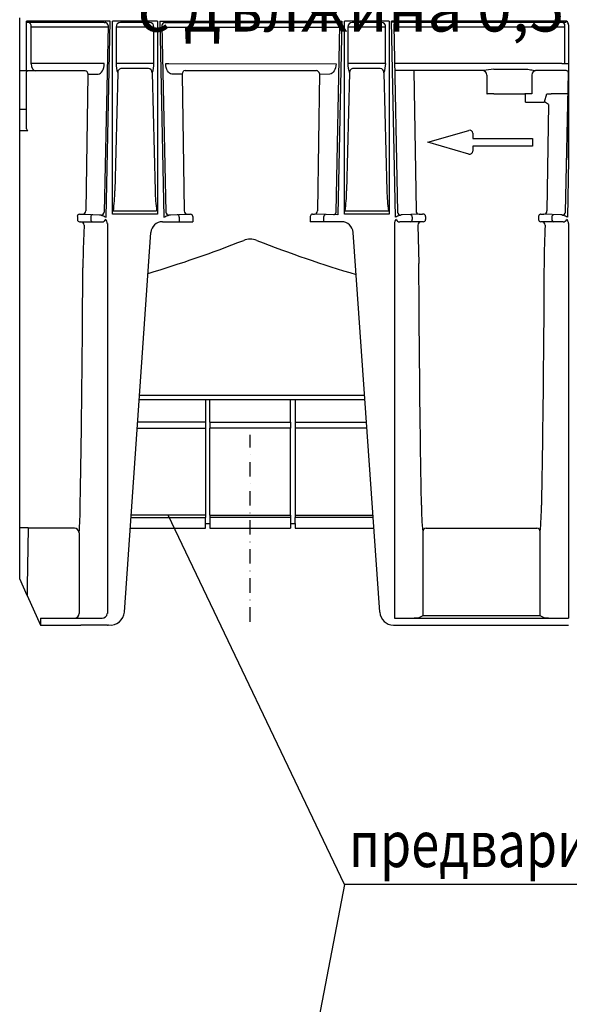
# Model space of a CAD drawing. Extents: x 91818 to 94409, y -2595 to 1567.
# Drawn here: x 91972 to 92211, y 925 to 1352 of the extents above; entities that cross this region are included whole.
import ezdxf

# ---------------------------------------------------------------- set-up
doc = ezdxf.new("R2010")
doc.units = 0
doc.header["$LTSCALE"] = 2.5
doc.linetypes.add('AUSGEZOGEN', pattern=[0])
doc.linetypes.add('STRICHPUNKT', pattern=[1, 0.5, -0.25, 0, -0.25])
for name, color, linetype in [('DUENN-18', 10, 'CONTINUOUS'), ('KOPF', 10, 'AUSGEZOGEN'), ('MITTE', 10, 'STRICHPUNKT'), ('SICHTBAR', 10, 'CONTINUOUS'), ('TEXT35', 10, 'CONTINUOUS')]:
    doc.layers.add(name, color=color, linetype=linetype)
doc.styles.add('ACO', font='trebuc.ttf', dxfattribs={"width": 0.8})

msp = doc.modelspace()

# ---------------------------------------------------------------- linework, layer by layer
at = {"layer": 'DUENN-18'}
for p, q in [((92008.94, 1350.91), (91975.66, 1350.91)), ((92028.69, 1350.91), (92016.04, 1350.91)), ((92035.79, 1350.91), (92109.44, 1350.91)), ((92129.19, 1350.91), (92116.54, 1350.91)), ((92208.35, 1350.91), (92134.81, 1350.91)), ((91977.39, 1332.91), (91977.39, 1348.91)), ((92008.06, 1348.91), (91977.39, 1348.91)), ((92010.68, 1349.53), (92009.04, 1268.57)), ((92014.16, 1348.91), (92014.16, 1333.05)), ((92016.04, 1348.91), (92014.16, 1348.91)), ((92028.69, 1348.91), (92016.04, 1348.91)), ((92030.57, 1348.91), (92028.69, 1348.91)), ((92030.57, 1333.05), (92030.57, 1348.91)), ((92034.06, 1349.53), (92035.69, 1268.57)), ((92036.67, 1348.91), (92111.16, 1348.91)), ((92109.54, 1268.57), (92111.18, 1349.53)), ((92114.66, 1348.91), (92114.66, 1333.05)), ((92116.54, 1348.91), (92114.66, 1348.91)), ((92129.19, 1348.91), (92116.54, 1348.91)), ((92131.07, 1348.91), (92129.19, 1348.91)), ((92131.07, 1333.05), (92131.07, 1348.91)), ((92134.56, 1349.53), (92136.19, 1268.57)), ((92207.48, 1348.91), (92134.57, 1348.91)), ((92208.78, 1348.91), (92207.48, 1348.91)), ((92208.78, 1333.05), (92208.78, 1349.41)), ((92007.74, 1333.05), (91977.39, 1333.05)), ((92016.04, 1333.05), (92014.16, 1333.05)), ((92028.69, 1333.05), (92016.04, 1333.05)), ((92030.57, 1333.05), (92028.69, 1333.05)), ((92036.99, 1333.05), (92109.55, 1333)), ((92116.54, 1333.05), (92114.66, 1333.05)), ((92129.19, 1333.05), (92116.54, 1333.05)), ((92131.07, 1333.05), (92129.19, 1333.05)), ((92207.48, 1333.05), (92134.89, 1333.05)), ((92207.48, 1333.05), (92208.78, 1333.05)), ((92208.78, 1333.05), (92210.37, 1333.05)), ((92000.72, 1329.91), (91975.87, 1329.91)), ((92014.91, 1329.01), (92013.61, 1277.85)), ((92028.17, 1330.94), (92016.56, 1330.94)), ((92029.83, 1329.01), (92031.13, 1277.85)), ((92044.15, 1330.05), (92101.09, 1330.03)), ((92115.41, 1329.01), (92114.11, 1277.85)), ((92128.67, 1330.94), (92117.06, 1330.94)), ((92130.33, 1329.01), (92131.63, 1277.85)), ((92173.47, 1330.05), (92134.95, 1330.05)), ((92143.32, 1330.05), (92144.25, 1269.13)), ((92178.02, 1330.65), (92191.47, 1330.65)), ((92209.31, 1330.05), (92196.01, 1330.05)), ((92209.04, 1268.57), (92210.31, 1329.05)), ((92001.88, 1328.33), (92000.99, 1269.13)), ((92002.02, 1328.39), (92006.4, 1328.52)), ((92042.72, 1328.39), (92038.33, 1328.52)), ((92042.85, 1328.33), (92043.75, 1269.13)), ((92102.38, 1328.68), (92101.49, 1269.13)), ((92106.91, 1328.5), (92102.39, 1328.37)), ((92174.92, 1328.05), (92174.92, 1319.91)), ((92194.47, 1328.05), (92194.47, 1319.91)), ((92174.92, 1319.91), (92175.02, 1319.91)), ((92178.02, 1319.91), (92175.02, 1319.91)), ((92178.02, 1319.91), (92191.47, 1319.91)), ((92194.47, 1319.91), (92191.47, 1319.91)), ((92191.77, 1316.26), (92191.77, 1319.91)), ((92191.77, 1316.26), (92199.88, 1316.26)), ((92199.96, 1316.52), (92200.93, 1319.91)), ((92200.93, 1319.91), (92202.9, 1319.91)), ((92210.08, 1319.91), (92202.9, 1319.91)), ((91975.37, 1313.16), (91972.37, 1313.16)), ((92201.69, 1315.32), (92200.99, 1269.13)), ((92012.97, 1269.11), (92031.76, 1269.11)), ((92113.47, 1269.11), (92132.26, 1269.11)), ((92003.15, 1266.47), (92003.15, 1265.41)), ((92041.58, 1266.47), (92041.58, 1264.41)), ((92104.15, 1266.47), (92104.15, 1264.41)), ((92142.58, 1266.47), (92142.58, 1265.41)), ((92203.15, 1266.47), (92203.15, 1265.41)), ((92145.01, 1262.91), (92145.48, 1246.32)), ((92024.34, 1189.19), (92025.55, 1189.19)), ((92025.55, 1189.19), (92069.55, 1189.19)), ((92069.55, 1189.19), (92075.19, 1189.19)), ((92075.19, 1189.19), (92121.89, 1189.19)), ((92025.62, 1187.16), (92024.2, 1187.16)), ((92069.62, 1187.16), (92025.62, 1187.16)), ((92052.87, 1187.16), (92052.87, 1177.49)), ((92054.87, 1177.49), (92054.87, 1187.16)), ((92075.12, 1187.16), (92069.62, 1187.16)), ((92122.03, 1187.16), (92075.12, 1187.16)), ((92089.87, 1177.49), (92089.87, 1187.16)), ((92091.87, 1187.16), (92091.87, 1177.49)), ((92052.87, 1177.49), (92023.53, 1177.49)), ((92052.87, 1177.49), (92052.87, 1174.81)), ((92054.87, 1177.49), (92089.87, 1177.49)), ((92054.87, 1177.49), (92054.87, 1174.81)), ((92089.87, 1177.49), (92089.87, 1174.81)), ((92091.87, 1177.49), (92122.71, 1177.49)), ((92091.87, 1177.49), (92091.87, 1174.81)), ((92023.34, 1174.81), (92052.87, 1174.81)), ((92052.87, 1174.81), (92052.87, 1142.54)), ((92089.87, 1174.81), (92054.87, 1174.81)), ((92054.87, 1142.54), (92054.87, 1174.81)), ((92089.87, 1142.54), (92089.87, 1174.81)), ((92091.87, 1174.81), (92091.87, 1142.54)), ((92122.9, 1174.81), (92091.87, 1174.81)), ((92052.87, 1142.54), (92052.87, 1137.07)), ((92054.87, 1137.07), (92054.87, 1142.54)), ((92089.87, 1137.07), (92089.87, 1142.54)), ((92091.87, 1142.54), (92091.87, 1137.07)), ((92052.87, 1137.07), (92020.7, 1137.07)), ((92052.87, 1137.07), (92052.87, 1136.03)), ((92054.87, 1137.07), (92089.87, 1137.07)), ((92054.87, 1137.07), (92054.87, 1136.03)), ((92089.87, 1137.07), (92089.87, 1136.03)), ((92091.87, 1137.07), (92125.53, 1137.07)), ((92091.87, 1137.07), (92091.87, 1136.03)), ((92020.63, 1136.03), (92052.87, 1136.03)), ((92052.87, 1133.41), (92052.87, 1136.03)), ((92089.87, 1136.03), (92054.87, 1136.03)), ((92054.87, 1136.03), (92054.87, 1133.41)), ((92089.87, 1136.03), (92089.87, 1133.41)), ((92125.61, 1136.03), (92091.87, 1136.03)), ((92091.87, 1133.41), (92091.87, 1136.03)), ((92147.16, 1129.91), (92147.16, 1093.44)), ((92148.66, 1131.41), (92196.58, 1131.41)), ((92198.08, 1093.44), (92198.08, 1129.91)), ((92147.16, 1093.44), (92145.48, 1092.61)), ((92198.08, 1093.44), (92147.16, 1093.44)), ((92199.75, 1092.61), (92198.08, 1093.44))]:
    msp.add_line(p, q, dxfattribs=at)
at = {"layer": 'DUENN-18', "flags": 128}
for points in [[(92010.66, 1348.86), (92009.25, 1348.89), (92009.13, 1348.89), (92008.98, 1348.9), (92008.81, 1348.9), (92008.64, 1348.9), (92008.45, 1348.91), (92008.26, 1348.91), (92008.06, 1348.91)], [(92034.07, 1348.86), (92035.48, 1348.89), (92035.61, 1348.89), (92035.76, 1348.9), (92035.92, 1348.9), (92036.1, 1348.9), (92036.28, 1348.91), (92036.47, 1348.91), (92036.67, 1348.91)], [(92009.04, 1333.02), (92008.93, 1333.02), (92008.81, 1333.02), (92008.66, 1333.03), (92008.49, 1333.03), (92008.32, 1333.03), (92008.13, 1333.04), (92007.94, 1333.04), (92007.74, 1333.05)], [(92035.69, 1333.02), (92035.8, 1333.02), (92035.93, 1333.02), (92036.08, 1333.03), (92036.24, 1333.03), (92036.42, 1333.03), (92036.6, 1333.04), (92036.79, 1333.04), (92036.99, 1333.05)]]:
    msp.add_lwpolyline(points, dxfattribs=at)
at = {"layer": 'DUENN-18'}
for centre, radius, start, end in [((92008.94, 1353.49), 2.58, 269.9196, 279.6456), ((92008.96, 1349.26), 1.74, 8.8943, 76.1313), ((92016.1, 1348.97), 1.94, 91.836, 181.7259), ((92028.63, 1348.97), 1.94, 358.2748, 88.1633), ((92035.77, 1349.26), 1.74, 103.8682, 171.1049), ((92035.79, 1353.49), 2.58, 260.3531, 270.0813), ((92109.44, 1353.49), 2.58, 269.919, 279.6465), ((92109.46, 1349.26), 1.74, 8.8953, 76.1313), ((92116.6, 1348.97), 1.94, 91.836, 181.7259), ((92129.13, 1348.97), 1.94, 358.2748, 88.1633), ((92135.97, 1349.51), 1.41, 96.0615, 183.8117), ((92207.37, 1349.51), 1.41, 356.1883, 85.5978), ((92023.65, 1332.71), 9.49, 177.9763, 202.9148), ((92020.82, 1332.76), 9.76, 337.4301, 1.6788), ((92124.15, 1332.71), 9.49, 177.9763, 202.9148), ((92121.32, 1332.76), 9.76, 337.4301, 1.6788), ((92000.59, 1328.49), 1.43, 355.8809, 84.926), ((92016.67, 1329.18), 1.77, 93.4061, 185.21), ((92028.02, 1329.14), 1.81, 356.0632, 85.3212), ((92044.28, 1328.62), 1.43, 95.0733, 184.1197), ((92100.61, 1328.27), 1.82, 13.1131, 74.8149), ((92117.17, 1329.18), 1.77, 93.4061, 185.21), ((92128.52, 1329.14), 1.81, 356.0632, 85.3212), ((92172.92, 1328.05), 2, 0.021, 89.9793), ((92207.31, 1091.09), 241.34, 96.9731, 98.0612), ((92196.47, 1328.05), 2, 90.0198, 179.9798), ((92209.31, 1329.05), 1, 0.0122, 89.9941), ((92002.03, 1328.18), 0.208, 93.6324, 134.7254), ((92590.78, 1324.86), 396.28, 179.9921, 180.4439), ((92199.21, 1312.74), 3.58, 46.1309, 79.0628), ((91953.53, 1277.8), 60.08, 351.6805, 0.0459), ((92095.5, 1278.11), 64.37, 180.2334, 188.0401), ((92054.03, 1277.8), 60.08, 351.6805, 0.0459), ((92196, 1278.11), 64.37, 180.2334, 188.0401), ((91999.57, 1269.07), 1.42, 274.8879, 2.3253), ((92045.17, 1269.07), 1.42, 177.6735, 265.1134), ((92100.07, 1269.07), 1.42, 274.887, 2.3262), ((92145.67, 1269.07), 1.42, 177.6738, 265.113), ((92199.57, 1269.07), 1.42, 274.8871, 2.3263), ((92004.1, 1266.52), 0.95, 94.9801, 183.2248), ((92004.09, 1265.35), 0.94, 176.1888, 265.5979), ((92007.28, 1269.07), 1.84, 284.7909, 344.0542), ((92037.46, 1269.07), 1.84, 195.9458, 255.2091), ((92040.64, 1266.52), 0.95, 356.7752, 85.0199), ((92105.1, 1266.52), 0.95, 94.9816, 183.2233), ((92107.78, 1269.06), 1.84, 295.1893, 344.3712), ((92137.96, 1269.07), 1.84, 195.9441, 255.2102), ((92141.64, 1266.52), 0.95, 356.7748, 85.0203), ((92141.65, 1265.35), 0.94, 274.4017, 3.8116), ((92204.1, 1266.52), 0.95, 94.9806, 183.2242), ((92204.09, 1265.35), 0.94, 176.1887, 265.598), ((92207.28, 1269.07), 1.84, 284.79, 344.0555), ((91998.85, 1262.94), 1.47, 358.9081, 88.8655), ((92146.48, 1262.94), 1.48, 90.9456, 180.9165), ((92198.75, 1262.94), 1.48, 359.0839, 89.0543), ((91890.93, 1705.57), 483.41, 286.4765, 291.6775), ((92072.37, 1249.5), 7.43, 67.2539, 112.7461), ((92253.8, 1705.57), 483.41, 248.3225, 253.7128), ((91888.84, 1139.93), 109.76, 354.5473, 0.575), ((92247.58, 1140.21), 100.95, 179.3236, 185.8565), ((92097.66, 1140.21), 100.95, 354.1433, 0.6766), ((92148.66, 1129.91), 1.5, 89.9999, 180.0052), ((92196.58, 1129.91), 1.5, 359.9932, 90.0017), ((92143.66, 1118.78), 26.23, 269.6087, 273.996), ((92201.58, 1118.78), 26.23, 266.0041, 270.3912)]:
    msp.add_arc(centre, radius, start, end, dxfattribs=at)
for centre, major_axis, ratio, start_param, end_param in [((91975.66, 1351.41), (0, 0.5), 0.57735, 1.570796, 3.141593), ((91976.23, 1348.91), (0, 2), 0.57735, 4.712389, 6.283185), ((92208.35, 1351.41), (1.15, 0), 0.433013, 4.712389, 6.283185), ((92006.45, 1333.02), (0.14, 4.5), 0.576999, 3.176483, 4.729826), ((91979.12, 1332.91), (0, 3), 0.57735, 1.570796, 3.124139), ((92214.75, 1296.45), (0, 38.02), 0.45801, 1.014519, 1.022835), ((91996.15, 1302.91), (0, 214.33), 0.017455, 3.856291, 4.436302)]:
    msp.add_ellipse(centre, major_axis=major_axis, ratio=ratio, start_param=start_param, end_param=end_param, dxfattribs=at)
at = {"layer": 'DUENN-18', "extrusion": (0, 0, -1)}
for centre, major_axis, ratio, start_param, end_param in [((92134.81, 1351.41), (-1.15, 0), 0.433013, 4.712389, 6.283185), ((92038.29, 1333.02), (-0.14, 4.5), 0.576999, 3.176483, 4.729826), ((92106.95, 1333), (0.14, 4.5), 0.576999, 1.553359, 3.106702), ((92149.08, 1302.91), (0, 213.83), 0.017455, 3.856291, 4.444525), ((92196.15, 1302.91), (0, 213.83), 0.017455, 1.83866, 2.426895)]:
    msp.add_ellipse(centre, major_axis=major_axis, ratio=ratio, start_param=start_param, end_param=end_param, dxfattribs=at)
at = {"layer": 'DUENN-18'}
for points, knots in [([(92191.47, 1330.65), (92191.89, 1330.65), (92192.31, 1330.62), (92193.14, 1330.53), (92193.55, 1330.47), (92194.34, 1330.32), (92194.72, 1330.25), (92195.42, 1330.11), (92195.75, 1330.05), (92196.01, 1330.05)], [0, 0, 0, 0, 0.25, 0.25, 0.5, 0.5, 0.75, 0.75, 1, 1, 1, 1]), ([(92000.32, 1262.91), (92000.17, 1259.83), (91999.89, 1253.65), (91999.79, 1247.54), (91999.75, 1244.49)], [0, 0, 0, 0, 0.499524, 1, 1, 1, 1])]:
    msp.add_open_spline(points, degree=3, knots=knots, dxfattribs=at)
msp.add_open_spline([(92200.23, 1262.91), (92199.98, 1257.34), (92199.77, 1251.81), (92199.75, 1246.32)], degree=3, dxfattribs=at)
at = {"layer": 'MITTE', "ltscale": 5}
msp.add_line((92072.37, 1090.86), (92072.37, 1171.95), dxfattribs=at)
at = {"layer": 'SICHTBAR'}
for p, q in [((91972.37, 1330.16), (91972.37, 1352.91)), ((91975.37, 1329.91), (91975.37, 1351.41)), ((92011.58, 1351.41), (91975.37, 1351.41)), ((92009.87, 1266.43), (92011.58, 1351.41)), ((92012.67, 1267.72), (92012.67, 1351.41)), ((92032.07, 1351.41), (92012.67, 1351.41)), ((92032.07, 1351.41), (92032.07, 1267.72)), ((92033.15, 1351.41), (92034.87, 1266.43)), ((92033.15, 1351.41), (92112.08, 1351.41)), ((92112.08, 1351.41), (92110.39, 1267.35)), ((92113.17, 1267.72), (92113.17, 1351.41)), ((92132.57, 1351.41), (92113.17, 1351.41)), ((92132.57, 1351.41), (92132.57, 1267.72)), ((92209.5, 1351.41), (92133.65, 1351.41)), ((92135.37, 1266.43), (92133.65, 1351.41)), ((92210.37, 1349.85), (92210.37, 1333.05)), ((92210.37, 1333.05), (92210.37, 1291.26)), ((91972.37, 1329.94), (91972.37, 1330.16)), ((91972.37, 1313.91), (91972.37, 1329.94)), ((91975.87, 1329.91), (91972.37, 1329.91)), ((91975.37, 1313.91), (91975.37, 1329.44)), ((91972.37, 1313.16), (91972.37, 1313.91)), ((91972.37, 1303.91), (91972.37, 1313.16)), ((91975.37, 1313.16), (91975.37, 1313.91)), ((91975.37, 1304.76), (91975.37, 1313.16)), ((91975.87, 1303.91), (91972.37, 1303.91)), ((91972.37, 1302.91), (91972.37, 1303.91)), ((92149.32, 1298.91), (92167.16, 1304.06)), ((91972.37, 1142.54), (91972.37, 1302.91)), ((92167.16, 1293.76), (92149.32, 1298.91)), ((92168.82, 1302.81), (92168.82, 1300.6)), ((92168.82, 1300.6), (92194.82, 1300.6)), ((92194.82, 1300.6), (92194.82, 1297.22)), ((92194.82, 1297.22), (92168.82, 1297.22)), ((92168.82, 1297.22), (92168.82, 1295.01)), ((92210.37, 1291.26), (92209.87, 1266.43)), ((91997.36, 1266.72), (91997.36, 1266.66)), ((91997.36, 1266.66), (91997.36, 1265.41)), ((91999.69, 1267.65), (92007.04, 1267.43)), ((92032.07, 1267.72), (92012.67, 1267.72)), ((92037.69, 1267.43), (92045.04, 1267.65)), ((92047.38, 1266.66), (92047.38, 1266.72)), ((92047.38, 1266.66), (92047.38, 1264.41)), ((92098.36, 1266.72), (92098.36, 1264.41)), ((92110.39, 1267.35), (92100.19, 1267.65)), ((92132.57, 1267.72), (92113.17, 1267.72)), ((92145.54, 1267.65), (92138.18, 1267.43)), ((92138.18, 1267.43), (92138.25, 1267.43)), ((92147.38, 1267.71), (92147.06, 1267.71)), ((92148.38, 1266.72), (92148.38, 1266.66)), ((92148.38, 1266.66), (92148.38, 1265.41)), ((92197.36, 1266.66), (92197.36, 1266.72)), ((92197.36, 1266.66), (92197.36, 1265.41)), ((92207.04, 1267.43), (92199.69, 1267.65)), ((91998.36, 1264.41), (91998.89, 1264.41)), ((91998.89, 1264.41), (92004.02, 1264.41)), ((92004.02, 1264.41), (92007.48, 1264.41)), ((92007.48, 1264.41), (92008.06, 1264.41)), ((92010.37, 1263.63), (92010.37, 1094.41)), ((92034.27, 1264.41), (92037.25, 1264.41)), ((92037.25, 1264.41), (92041.58, 1264.41)), ((92041.58, 1264.41), (92046.71, 1264.41)), ((92046.71, 1264.41), (92047.38, 1264.41)), ((92099.03, 1264.41), (92098.36, 1264.41)), ((92104.15, 1264.41), (92099.03, 1264.41)), ((92108.48, 1264.41), (92104.15, 1264.41)), ((92111.97, 1264.41), (92108.48, 1264.41)), ((92134.87, 1263.63), (92134.87, 1092.41)), ((92138.25, 1264.41), (92137.18, 1264.41)), ((92141.72, 1264.41), (92138.25, 1264.41)), ((92146.84, 1264.41), (92141.72, 1264.41)), ((92147.38, 1264.41), (92146.84, 1264.41)), ((92198.89, 1264.41), (92198.36, 1264.41)), ((92204.02, 1264.41), (92198.89, 1264.41)), ((92207.48, 1264.41), (92204.02, 1264.41)), ((92208.06, 1264.41), (92207.48, 1264.41)), ((92210.37, 1263.63), (92210.37, 1092.41)), ((92017.76, 1094.99), (92029.28, 1259.76)), ((92128.48, 1094.99), (92116.96, 1259.76)), ((91972.37, 1131.56), (91972.37, 1142.54)), ((92052.87, 1133.41), (92054.87, 1133.41)), ((92052.87, 1131.4), (92052.87, 1133.41)), ((92054.87, 1133.41), (92054.87, 1131.4)), ((92089.87, 1133.41), (92091.87, 1133.41)), ((92089.87, 1133.41), (92089.87, 1131.4)), ((92091.87, 1133.41), (92091.87, 1131.4)), ((91972.37, 1113.86), (91972.37, 1131.56)), ((91975.1, 1131.65), (91973.37, 1131.65)), ((91976.1, 1131.56), (91975.66, 1106.22)), ((91996.08, 1131.41), (91976.1, 1131.41)), ((91998.11, 1129.5), (91998.11, 1094.41)), ((92020.3, 1131.4), (92052.87, 1131.4)), ((92054.87, 1131.4), (92089.87, 1131.4)), ((92091.87, 1131.4), (92125.93, 1131.4)), ((91972.37, 1109.41), (91972.37, 1113.86)), ((91975.59, 1102.25), (91972.37, 1109.41)), ((91975.66, 1106.22), (91975.59, 1102.25)), ((91975.59, 1102.25), (91981.37, 1089.41)), ((91981.37, 1092.41), (91981.37, 1089.41)), ((91981.37, 1092.41), (91985.39, 1092.41)), ((91985.39, 1092.41), (91990.16, 1092.41)), ((91990.16, 1092.41), (91998.82, 1092.41)), ((91998.82, 1092.41), (92008.06, 1092.41)), ((92134.87, 1092.41), (92210.37, 1092.41)), ((91981.37, 1089.41), (91985.39, 1089.41)), ((91985.39, 1089.41), (91990.16, 1089.41)), ((91990.16, 1089.41), (91998.82, 1089.41)), ((92010.4, 1089.41), (91998.82, 1089.41)), ((92134.46, 1089.41), (92210.4, 1089.41))]:
    msp.add_line(p, q, dxfattribs=at)
at = {"layer": 'SICHTBAR', "flags": 128}
for points in [[(92007.74, 1267.3), (92007.99, 1267.2), (92008.29, 1267.07), (92008.64, 1266.93), (92009.03, 1266.77), (92009.44, 1266.6), (92009.87, 1266.43)], [(92034.87, 1266.43), (92035.29, 1266.6), (92035.71, 1266.77), (92036.09, 1266.93), (92036.44, 1267.07), (92036.74, 1267.2), (92036.99, 1267.3)], [(92137.49, 1267.3), (92137.24, 1267.2), (92136.94, 1267.07), (92136.59, 1266.93), (92136.21, 1266.77), (92135.79, 1266.6), (92135.37, 1266.43)], [(92209.87, 1266.43), (92209.44, 1266.6), (92209.03, 1266.77), (92208.64, 1266.93), (92208.29, 1267.07), (92207.99, 1267.2), (92207.74, 1267.3)]]:
    msp.add_lwpolyline(points, dxfattribs=at)
at = {"layer": 'SICHTBAR'}
for centre, radius, start, end in [((92208.6, 1349.9), 1.76, 358.6005, 59.4338), ((91975.87, 1329.41), 0.5, 89.9929, 179.9956), ((92167.52, 1302.81), 1.3, 0, 106.0997), ((92167.52, 1295.01), 1.3, 253.9003, 0), ((91998.35, 1266.72), 0.996, 94.0413, 179.8283), ((91998.36, 1265.41), 1, 180, 270), ((92001.75, 1339.66), 72.04, 267.2975, 268.3597), ((92007.09, 1265.68), 1.74, 67.9229, 77.0589), ((92008.25, 1265.68), 1.28, 261.6002, 347.8306), ((92008.05, 1263.61), 2.31, 0.4829, 51.2704), ((92037.64, 1265.68), 1.74, 102.9411, 112.0771), ((92042.98, 1339.66), 72.03, 271.6403, 272.7026), ((92046.38, 1266.72), 0.996, 0.1858, 85.9446), ((92099.35, 1266.72), 0.995, 105.8254, 179.8647), ((92102.94, 1359.78), 92.16, 267.7741, 268.2933), ((92137.18, 1263.61), 2.32, 128.7783, 179.4684), ((92136.99, 1265.68), 1.28, 192.171, 278.3987), ((92138.19, 1265.53), 1.9, 90.309, 111.6461), ((92143.76, 1331.82), 64.19, 271.5921, 272.9493), ((92147.38, 1266.72), 0.997, 0.1954, 90.1836), ((92147.38, 1265.41), 1, 270, 0), ((92198.35, 1266.72), 0.996, 94.0552, 179.8144), ((92198.36, 1265.41), 1, 180, 270), ((92201.75, 1339.67), 72.04, 267.2975, 268.3597), ((92207.09, 1265.69), 1.74, 67.9201, 77.0608), ((92208.25, 1265.68), 1.28, 261.601, 347.829), ((92208.05, 1263.61), 2.32, 0.5316, 51.2217), ((92034.27, 1259.41), 5, 90, 176), ((92111.97, 1259.41), 5, 4, 90), ((91973.17, 1128.38), 3.28, 86.5381, 104.1627), ((91975.38, 1129.2), 2.46, 72.9033, 96.3785), ((91996.11, 1129.41), 2, 2.3987, 90.0544), ((91996.11, 1094.41), 2, 270.0048, 0.0037), ((92008.2, 1094.58), 2.17, 266.1887, 355.5987), ((92011.77, 1095.41), 6, 262.7467, 356), ((92134.46, 1095.41), 6, 184, 270), ((92010.4, 1093.4), 3.99, 269.9931, 278.9016)]:
    msp.add_arc(centre, radius, start, end, dxfattribs=at)
for centre, major_axis, ratio, start_param, end_param in [((92210.36, 1290.83), (0, 49.63), 0.000176, 4.721114, 5.33864), ((91975.87, 1304.76), (0, 0.851), 0.587354, 1.570796, 3.141593)]:
    msp.add_ellipse(centre, major_axis=major_axis, ratio=ratio, start_param=start_param, end_param=end_param, dxfattribs=at)
for points in [[(92007.04, 1267.43), (92007.19, 1267.43), (92007.34, 1267.42), (92007.48, 1267.38)], [(92037.25, 1267.38), (92037.4, 1267.42), (92037.54, 1267.43), (92037.69, 1267.43)], [(92099.36, 1267.68), (92099.25, 1267.69), (92099.16, 1267.69), (92099.08, 1267.67)], [(92198.36, 1267.7), (92198.33, 1267.71), (92198.3, 1267.71), (92198.28, 1267.71)], [(92207.48, 1267.38), (92207.34, 1267.42), (92207.19, 1267.43), (92207.04, 1267.43)], [(91996.11, 1131.41), (91996.1, 1131.41), (91996.09, 1131.41), (91996.08, 1131.41)]]:
    msp.add_open_spline(points, degree=3, dxfattribs=at)
at = {"layer": 'TEXT35'}
for p, q in [((92113.2, 976.77), (92036.78, 1137.07)), ((92113.2, 976.77), (92080.82, 807.66)), ((92553.81, 976.77), (92113.2, 976.77))]:
    msp.add_line(p, q, dxfattribs=at)

# ---------------------------------------------------------------- texts
at = {"layer": 'KOPF', "insert": (92023.48, 1433.61), "char_height": 20, "width": 296.7165, "attachment_point": 1, "style": 'ACO'}
msp.add_mtext('шлицев отвор за изрязване за детайли с дължина 0,5 m ', dxfattribs=at)
at = {"layer": 'TEXT35', "style": 'ACO', "width": 0.8}
msp.add_text('предварително заготвен отвор за адаптер', height=20, dxfattribs=at).set_placement((92115.14, 984.39))

doc.saveas('drawing.dxf')
